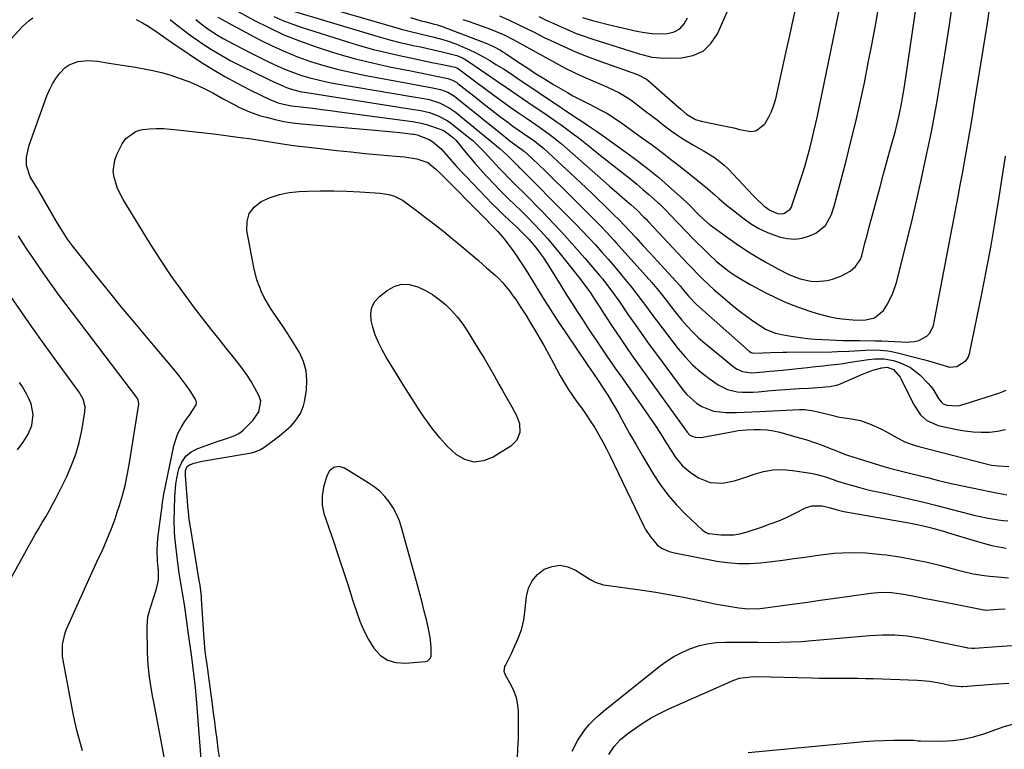
# Model space of a CAD drawing. Units: inches. Extents: x 1836352 to 1841706, y 463369 to 468672.
# Drawn here: x 1837584 to 1837966, y 467010 to 467293 of the extents above; entities that cross this region are included whole.
import ezdxf

# ---------------------------------------------------------------- set-up
doc = ezdxf.new("R2010")
doc.units = ezdxf.units.IN
doc.header["$MEASUREMENT"] = 0
for name, color, linetype in [('1', 7, 'Continuous'), ('7', 7, 'Continuous'), ('8', 7, 'Continuous')]:
    doc.layers.add(name, color=color, linetype=linetype)

msp = doc.modelspace()

# ---------------------------------------------------------------- linework, layer by layer
at = {"layer": '1', "color": 18}
msp.add_polyline3d([(1837743.16, 467045.93, 1942), (1837743.17, 467049.72, 1942), (1837742.81, 467053.54, 1942), (1837742.09, 467057.31, 1942), (1837741.36, 467060.29, 1942), (1837740.52, 467063.64, 1942), (1837739.67, 467066.99, 1942), (1837738.78, 467070.34, 1942), (1837737.88, 467073.68, 1942), (1837731.76, 467096.03, 1942), (1837730.88, 467098.67, 1942), (1837729.81, 467101.23, 1942), (1837728.48, 467103.65, 1942), (1837726.96, 467105.99, 1942), (1837725.18, 467108.14, 1942), (1837723.26, 467110.12, 1942), (1837721.12, 467111.87, 1942), (1837718.83, 467113.45, 1942), (1837709.55, 467119.09, 1942), (1837707.56, 467119.71, 1942), (1837705.51, 467119.31, 1942), (1837703.79, 467118.03, 1942), (1837702.71, 467116.17, 1942), (1837701.41, 467111.67, 1942), (1837700.86, 467108.24, 1942), (1837700.86, 467104.8, 1942), (1837701.61, 467101.45, 1942), (1837705.15, 467091.1, 1942), (1837707.12, 467085.25, 1942), (1837709.07, 467079.4, 1942), (1837710.98, 467073.53, 1942), (1837712.86, 467067.65, 1942), (1837714.19, 467063.47, 1942), (1837715.54, 467059.75, 1942), (1837717.08, 467056.12, 1942), (1837718.92, 467052.63, 1942), (1837720.95, 467049.24, 1942), (1837723.44, 467046.56, 1942), (1837726.26, 467044.58, 1942), (1837729.57, 467043.61, 1942), (1837733.22, 467043.33, 1942), (1837741, 467044.07, 1942), (1837741.95, 467044.36, 1942), (1837742.7, 467045.02, 1942), (1837743.16, 467045.93, 1942)], dxfattribs=at)
at = {"layer": '7', "color": 18}
for points in [[(1837702.17, 467298.14, 1922), (1837729.93, 467290.07, 1922), (1837732.03, 467289.48, 1922), (1837734.14, 467288.92, 1922), (1837738.39, 467287.89, 1922), (1837742.65, 467286.9, 1922), (1837744.37, 467286.48, 1922), (1837747.79, 467285.58, 1922), (1837749.47, 467285.06, 1922), (1837752.78, 467283.83, 1922), (1837755.1, 467282.88, 1922), (1837757.86, 467281.66, 1922), (1837760.58, 467280.37, 1922), (1837763.23, 467278.95, 1922), (1837765.99, 467277.37, 1922), (1837768.63, 467275.76, 1922), (1837771.25, 467274.12, 1922), (1837773.85, 467272.43, 1922), (1837776.44, 467270.73, 1922), (1837793.86, 467259.01, 1922), (1837794.94, 467258.28, 1922), (1837798.21, 467256.1, 1922), (1837802.16, 467253.48, 1922), (1837804.26, 467252.08, 1922), (1837807.4, 467249.97, 1922), (1837810.5, 467247.8, 1922), (1837819.67, 467241.22, 1922), (1837823.71, 467238.22, 1922), (1837827.68, 467235.13, 1922), (1837831.55, 467231.91, 1922), (1837835.35, 467228.61, 1922), (1837842.44, 467222.24, 1922), (1837842.64, 467222.06, 1922), (1837843.23, 467221.48, 1922), (1837843.8, 467220.88, 1922), (1837846.93, 467217.63, 1922), (1837849, 467215.6, 1922), (1837851.2, 467213.73, 1922), (1837851.97, 467213.15, 1922), (1837858.15, 467208.66, 1922), (1837861.74, 467206.15, 1922), (1837865.38, 467203.72, 1922), (1837869.11, 467201.43, 1922), (1837872.89, 467199.22, 1922), (1837877.79, 467196.47, 1922), (1837882, 467194.32, 1922), (1837886.37, 467192.6, 1922), (1837890.61, 467191.73, 1922), (1837892.74, 467191.55, 1922), (1837896.95, 467191.93, 1922), (1837899.01, 467192.49, 1922), (1837902.17, 467193.65, 1922), (1837905.78, 467195.66, 1922), (1837907.95, 467197.36, 1922), (1837909.75, 467200.06, 1922), (1837910.04, 467200.82, 1922), (1837910.29, 467201.6, 1922), (1837911.55, 467206.42, 1922), (1837912.4, 467209.62, 1922), (1837913.25, 467212.82, 1922), (1837914.1, 467216.02, 1922), (1837914.96, 467219.22, 1922), (1837916.02, 467223.19, 1922), (1837917.4, 467228.32, 1922), (1837918.79, 467233.45, 1922), (1837920.19, 467238.58, 1922), (1837921.6, 467243.7, 1922), (1837923.22, 467249.57, 1922), (1837924.35, 467253.96, 1922), (1837924.84, 467256.18, 1922), (1837925.73, 467260.62, 1922), (1837926.13, 467262.85, 1922), (1837926.84, 467267.33, 1922), (1837933.96, 467316.04, 1922)], [(1837784.98, 467294.47, 1914), (1837787.87, 467293.1, 1914), (1837790.76, 467291.75, 1914), (1837793.66, 467290.41, 1914), (1837796.59, 467289.14, 1914), (1837799.54, 467287.93, 1914), (1837802.54, 467286.84, 1914), (1837805.56, 467285.83, 1914), (1837820.71, 467281.04, 1914), (1837823.92, 467280.05, 1914), (1837825.54, 467279.58, 1914), (1837828.79, 467278.75, 1914), (1837833.76, 467278.3, 1914), (1837840.36, 467278.43, 1914), (1837844.8, 467279.33, 1914), (1837848.71, 467281.04, 1914), (1837851.79, 467283.98, 1914), (1837854.33, 467287.74, 1914), (1837864.59, 467311.08, 1914)], [(1837664.78, 467298.3, 1928), (1837674.39, 467293.1, 1928), (1837680.2, 467290.16, 1928), (1837686.1, 467287.42, 1928), (1837692.13, 467284.99, 1928), (1837698.25, 467282.77, 1928), (1837700.9, 467281.89, 1928), (1837707.36, 467279.87, 1928), (1837713.86, 467278.03, 1928), (1837720.43, 467276.43, 1928), (1837727.04, 467275, 1928), (1837735.31, 467273.38, 1928), (1837737.82, 467272.88, 1928), (1837740.33, 467272.38, 1928), (1837742.84, 467271.87, 1928), (1837745.35, 467271.36, 1928), (1837749.74, 467270.43, 1928), (1837751.51, 467269.77, 1928), (1837753.13, 467268.8, 1928), (1837753.63, 467268.43, 1928), (1837761.01, 467262.6, 1928), (1837763.31, 467260.8, 1928), (1837765.62, 467259, 1928), (1837767.93, 467257.21, 1928), (1837770.25, 467255.43, 1928), (1837772.93, 467253.41, 1928), (1837774.93, 467251.94, 1928), (1837779.01, 467249.09, 1928), (1837783.12, 467246.28, 1928), (1837786.81, 467243.31, 1928), (1837801.18, 467229.98, 1928), (1837803.49, 467227.82, 1928), (1837805.78, 467225.65, 1928), (1837808.06, 467223.47, 1928), (1837810.33, 467221.27, 1928), (1837813.76, 467217.91, 1928), (1837816.42, 467215.23, 1928), (1837817.98, 467213.59, 1928), (1837822.58, 467208.64, 1928), (1837825.4, 467205.61, 1928), (1837828.2, 467202.58, 1928), (1837831, 467199.53, 1928), (1837833.79, 467196.49, 1928), (1837839.8, 467189.9, 1928), (1837840.65, 467188.93, 1928), (1837843.1, 467185.93, 1928), (1837846.22, 467182.64, 1928), (1837866.74, 467164.44, 1928), (1837867.35, 467164.02, 1928), (1837868.41, 467163.71, 1928), (1837871.99, 467163.9, 1928), (1837875.08, 467164.04, 1928), (1837879.72, 467164.16, 1928), (1837881.26, 467164.18, 1928), (1837898.67, 467164.33, 1928), (1837900.86, 467164.38, 1928), (1837905.24, 467164.57, 1928), (1837909.64, 467164.86, 1928), (1837911.8, 467164.96, 1928), (1837916.13, 467164.99, 1928), (1837920.42, 467164.66, 1928), (1837922.54, 467164.29, 1928), (1837924.65, 467163.82, 1928), (1837934.26, 467161.31, 1928), (1837936.22, 467160.78, 1928), (1837940.12, 467159.59, 1928), (1837944.42, 467158.32, 1928), (1837947.27, 467158.52, 1928), (1837950.87, 467160.87, 1928), (1837951.57, 467162.1, 1928), (1837952.07, 467163.48, 1928), (1837956.91, 467186.78, 1928), (1837958.77, 467196.14, 1928), (1837960.53, 467205.51, 1928), (1837962.13, 467214.92, 1928), (1837963.64, 467224.34, 1928), (1837966.04, 467240.27, 1928)], [(1837687.57, 467297.21, 1924), (1837720.47, 467287.32, 1924), (1837724, 467286.3, 1924), (1837727.54, 467285.33, 1924), (1837731.11, 467284.44, 1924), (1837734.69, 467283.61, 1924), (1837736.21, 467283.27, 1924), (1837739.04, 467282.64, 1924), (1837741.87, 467282, 1924), (1837744.69, 467281.36, 1924), (1837747.51, 467280.72, 1924), (1837751.61, 467279.77, 1924), (1837753.14, 467279.35, 1924), (1837755.32, 467278.43, 1924), (1837756.7, 467277.66, 1924), (1837757.37, 467277.23, 1924), (1837764.27, 467272.48, 1924), (1837768.38, 467269.66, 1924), (1837772.49, 467266.85, 1924), (1837776.61, 467264.05, 1924), (1837780.73, 467261.25, 1924), (1837788.63, 467255.9, 1924), (1837791.71, 467253.77, 1924), (1837793.24, 467252.69, 1924), (1837796.27, 467250.5, 1924), (1837797.77, 467249.37, 1924), (1837800.73, 467247.08, 1924), (1837805.29, 467243.44, 1924), (1837808.25, 467241.09, 1924), (1837811.22, 467238.74, 1924), (1837814.2, 467236.4, 1924), (1837817.18, 467234.07, 1924), (1837820.72, 467231.27, 1924), (1837823.09, 467229.34, 1924), (1837825.42, 467227.37, 1924), (1837827.73, 467225.36, 1924), (1837831.06, 467222.41, 1924), (1837831.68, 467221.85, 1924), (1837832.88, 467220.71, 1924), (1837834.62, 467218.93, 1924), (1837835.77, 467217.73, 1924), (1837842.49, 467210.7, 1924), (1837844.54, 467208.59, 1924), (1837846.61, 467206.5, 1924), (1837848.71, 467204.43, 1924), (1837850.83, 467202.39, 1924), (1837854, 467199.4, 1924), (1837856.34, 467197.43, 1924), (1837858.92, 467195.48, 1924), (1837861.18, 467193.94, 1924), (1837863.5, 467192.49, 1924), (1837867.06, 467190.46, 1924), (1837873.4, 467187.05, 1924), (1837876.86, 467185.31, 1924), (1837880.37, 467183.68, 1924), (1837883.96, 467182.24, 1924), (1837887.59, 467180.91, 1924), (1837890.22, 467180.03, 1924), (1837892.6, 467179.29, 1924), (1837897.42, 467178.05, 1924), (1837900.68, 467177.4, 1924), (1837902.72, 467177.08, 1924), (1837906.84, 467176.68, 1924), (1837908.9, 467176.61, 1924), (1837911.85, 467176.65, 1924), (1837915.27, 467177.45, 1924), (1837918.76, 467180.36, 1924), (1837920.07, 467182.45, 1924), (1837922.29, 467186.71, 1924), (1837923.82, 467191.26, 1924), (1837928.16, 467208.7, 1924), (1837929.95, 467216.07, 1924), (1837931.7, 467223.46, 1924), (1837933.36, 467230.87, 1924), (1837934.97, 467238.29, 1924), (1837936.62, 467246.13, 1924), (1837937.34, 467249.64, 1924), (1837938.03, 467253.16, 1924), (1837938.68, 467256.69, 1924), (1837939.29, 467260.22, 1924), (1837941.88, 467275.65, 1924), (1837943.08, 467282.96, 1924), (1837944.23, 467290.28, 1924), (1837945.31, 467297.61, 1924)], [(1837755.48, 467293.37, 1918), (1837757.92, 467292.51, 1918), (1837766.21, 467289.59, 1918), (1837768.47, 467288.72, 1918), (1837771.77, 467287.19, 1918), (1837774.99, 467285.5, 1918), (1837791.74, 467276.3, 1918), (1837795.24, 467274.45, 1918), (1837798.77, 467272.68, 1918), (1837802.37, 467271.02, 1918), (1837806, 467269.44, 1918), (1837810.49, 467267.57, 1918), (1837811.89, 467266.97, 1918), (1837816.02, 467265, 1918), (1837819.92, 467262.64, 1918), (1837821.16, 467261.75, 1918), (1837823.58, 467259.89, 1918), (1837826.01, 467258.03, 1918), (1837828.43, 467256.17, 1918), (1837830.86, 467254.31, 1918), (1837833.28, 467252.45, 1918), (1837834.31, 467251.65, 1918), (1837836.35, 467250.13, 1918), (1837838.43, 467248.67, 1918), (1837840.54, 467247.27, 1918), (1837843.02, 467245.72, 1918), (1837845.04, 467244.51, 1918), (1837849.11, 467242.15, 1918), (1837853.15, 467239.76, 1918), (1837856.82, 467236.91, 1918), (1837858.5, 467235.28, 1918), (1837868.2, 467224.97, 1918), (1837869.19, 467223.94, 1918), (1837872.31, 467220.98, 1918), (1837874.59, 467219.32, 1918), (1837877.64, 467218.04, 1918), (1837879.43, 467217.86, 1918), (1837880.29, 467218.08, 1918), (1837882.5, 467219.69, 1918), (1837882.99, 467220.47, 1918), (1837883.37, 467221.33, 1918), (1837887.29, 467233.45, 1918), (1837888.29, 467236.68, 1918), (1837889.25, 467239.93, 1918), (1837890.13, 467243.19, 1918), (1837890.97, 467246.47, 1918), (1837891.75, 467249.77, 1918), (1837892.51, 467253.07, 1918), (1837893.23, 467256.37, 1918), (1837893.93, 467259.68, 1918), (1837901.93, 467298.63, 1918)], [(1837769.74, 467294.75, 1916), (1837773.24, 467293.13, 1916), (1837776.72, 467291.46, 1916), (1837780.19, 467289.78, 1916), (1837783.65, 467288.09, 1916), (1837787.12, 467286.39, 1916), (1837789.65, 467285.14, 1916), (1837794.41, 467282.9, 1916), (1837799.22, 467280.77, 1916), (1837804.1, 467278.82, 1916), (1837809.03, 467276.98, 1916), (1837823.31, 467271.94, 1916), (1837823.84, 467271.74, 1916), (1837826.83, 467270.12, 1916), (1837827.27, 467269.76, 1916), (1837839.32, 467259.1, 1916), (1837840.05, 467258.46, 1916), (1837842.26, 467256.58, 1916), (1837845.83, 467254.49, 1916), (1837847.98, 467253.87, 1916), (1837856.11, 467252.22, 1916), (1837860.7, 467251.19, 1916), (1837862.98, 467250.59, 1916), (1837867.33, 467249.77, 1916), (1837869.25, 467250.05, 1916), (1837872.43, 467252.5, 1916), (1837872.77, 467252.99, 1916), (1837874.13, 467255.25, 1916), (1837875.31, 467257.58, 1916), (1837876.21, 467260.03, 1916), (1837876.92, 467262.56, 1916), (1837880.96, 467280.88, 1916), (1837882.34, 467287.05, 1916), (1837883.74, 467293.22, 1916), (1837885.17, 467299.38, 1916)], [(1837580.28, 467285.85, 1936), (1837584.68, 467290.58, 1936), (1837587.2, 467292.91, 1936), (1837588.58, 467293.93, 1936)], [(1837682.2, 467294.52, 1926), (1837685.66, 467292.96, 1926), (1837689.2, 467291.59, 1926), (1837692.78, 467290.34, 1926), (1837710.79, 467284.61, 1926), (1837715.77, 467283.11, 1926), (1837720.78, 467281.7, 1926), (1837725.83, 467280.45, 1926), (1837730.9, 467279.31, 1926), (1837735.17, 467278.41, 1926), (1837738.13, 467277.79, 1926), (1837741.1, 467277.16, 1926), (1837744.06, 467276.54, 1926), (1837747.02, 467275.91, 1926), (1837752.47, 467274.76, 1926), (1837753.15, 467274.54, 1926), (1837753.78, 467274.21, 1926), (1837757.39, 467271.48, 1926), (1837761.02, 467268.76, 1926), (1837767, 467264.33, 1926), (1837770.36, 467261.88, 1926), (1837773.73, 467259.45, 1926), (1837777.13, 467257.07, 1926), (1837780.56, 467254.71, 1926), (1837785.24, 467251.53, 1926), (1837788.48, 467249.24, 1926), (1837791.63, 467246.83, 1926), (1837792.65, 467245.99, 1926), (1837793.65, 467245.12, 1926), (1837812.27, 467228.75, 1926), (1837815.33, 467226.1, 1926), (1837818.43, 467223.48, 1926), (1837820.84, 467221.41, 1926), (1837823.15, 467219.24, 1926), (1837825.62, 467216.76, 1926), (1837826.59, 467215.75, 1926), (1837827.56, 467214.73, 1926), (1837842.68, 467198.63, 1926), (1837844.1, 467197.14, 1926), (1837846.98, 467194.2, 1926), (1837848.43, 467192.74, 1926), (1837851.41, 467189.89, 1926), (1837852.93, 467188.51, 1926), (1837854.47, 467187.15, 1926), (1837858.31, 467183.81, 1926), (1837860.67, 467181.84, 1926), (1837863.07, 467179.92, 1926), (1837865.55, 467178.09, 1926), (1837868.06, 467176.33, 1926), (1837871.03, 467174.32, 1926), (1837873.24, 467173.01, 1926), (1837876.8, 467171.57, 1926), (1837880.55, 467170.69, 1926), (1837883.65, 467170.21, 1926), (1837886.48, 467169.81, 1926), (1837889.32, 467169.48, 1926), (1837892.16, 467169.24, 1926), (1837895.02, 467169.07, 1926), (1837903.14, 467168.69, 1926), (1837905.56, 467168.65, 1926), (1837907.99, 467168.71, 1926), (1837909.6, 467168.7, 1926), (1837915.51, 467168.59, 1926), (1837918.07, 467168.53, 1926), (1837920.62, 467168.44, 1926), (1837923.17, 467168.31, 1926), (1837925.72, 467168.15, 1926), (1837927.15, 467168.05, 1926), (1837930.73, 467168.27, 1926), (1837932.45, 467168.73, 1926), (1837935.58, 467170.34, 1926), (1837936.76, 467171.49, 1926), (1837938.15, 467174.56, 1926), (1837947.72, 467224.64, 1926), (1837948.55, 467229.05, 1926), (1837949.37, 467233.47, 1926), (1837950.18, 467237.89, 1926), (1837950.98, 467242.31, 1926), (1837951.76, 467246.73, 1926), (1837952.52, 467251.16, 1926), (1837953.26, 467255.59, 1926), (1837953.98, 467260.02, 1926), (1837959.08, 467291.86, 1926), (1837959.81, 467296.47, 1926)], [(1837801.94, 467294.04, 1912), (1837805.85, 467292.9, 1912), (1837807.87, 467292.35, 1912), (1837811.93, 467291.35, 1912), (1837823.08, 467288.82, 1912), (1837826.01, 467288.28, 1912), (1837828.94, 467287.92, 1912), (1837831.9, 467287.81, 1912), (1837834.87, 467287.86, 1912), (1837837.47, 467288.54, 1912), (1837839.69, 467289.69, 1912), (1837841.35, 467291.57, 1912), (1837842.64, 467293.92, 1912)], [(1837628.71, 467293.27, 1936), (1837631.21, 467292, 1936), (1837633.64, 467290.57, 1936), (1837637.34, 467288.17, 1936), (1837640.4, 467285.96, 1936), (1837643.46, 467283.74, 1936), (1837644.51, 467283.03, 1936), (1837653.76, 467276.92, 1936), (1837658.41, 467273.98, 1936), (1837663.13, 467271.16, 1936), (1837667.96, 467268.54, 1936), (1837672.86, 467266.03, 1936), (1837680.85, 467262.14, 1936), (1837683.8, 467260.96, 1936), (1837685.85, 467260.4, 1936), (1837688.98, 467259.84, 1936), (1837693.8, 467259.26, 1936), (1837697.27, 467258.83, 1936), (1837700.73, 467258.39, 1936), (1837704.2, 467257.94, 1936), (1837707.66, 467257.48, 1936), (1837735.93, 467253.66, 1936), (1837739.39, 467253.07, 1936), (1837741.42, 467252.5, 1936), (1837746.7, 467250.73, 1936), (1837748.21, 467250.09, 1936), (1837751.87, 467247.36, 1936), (1837752.67, 467246.54, 1936), (1837753.42, 467245.68, 1936), (1837756.03, 467242.46, 1936), (1837758.08, 467239.98, 1936), (1837760.17, 467237.52, 1936), (1837762.31, 467235.12, 1936), (1837764.49, 467232.75, 1936), (1837768.06, 467228.94, 1936), (1837769.63, 467227.3, 1936), (1837772.84, 467224.08, 1936), (1837776.13, 467220.94, 1936), (1837777.76, 467219.35, 1936), (1837780.96, 467216.12, 1936), (1837783.13, 467213.89, 1936), (1837785.76, 467211.1, 1936), (1837788.33, 467208.26, 1936), (1837790.82, 467205.35, 1936), (1837793.26, 467202.39, 1936), (1837800.43, 467193.42, 1936), (1837802.5, 467190.71, 1936), (1837804.99, 467187.17, 1936), (1837806.37, 467185.1, 1936), (1837808.37, 467181.97, 1936), (1837810.4, 467178.84, 1936), (1837814.12, 467173.23, 1936), (1837816.68, 467169.4, 1936), (1837819.28, 467165.59, 1936), (1837821.92, 467161.82, 1936), (1837824.59, 467158.06, 1936), (1837842.62, 467133.04, 1936), (1837843.66, 467131.97, 1936), (1837845.72, 467131.08, 1936), (1837847.96, 467131.04, 1936), (1837861.22, 467133.53, 1936), (1837862.32, 467133.71, 1936), (1837865.65, 467134.04, 1936), (1837868.52, 467134.17, 1936), (1837871.05, 467134.17, 1936), (1837873.57, 467134, 1936), (1837876.06, 467133.6, 1936), (1837878.54, 467133.04, 1936), (1837886.06, 467130.95, 1936), (1837889.05, 467130.06, 1936), (1837892.02, 467129.1, 1936), (1837894.94, 467128.03, 1936), (1837897.85, 467126.89, 1936), (1837900.52, 467125.78, 1936), (1837903.64, 467124.57, 1936), (1837905.22, 467124.02, 1936), (1837906.82, 467123.5, 1936), (1837918.83, 467119.77, 1936), (1837921.58, 467118.97, 1936), (1837925.75, 467117.95, 1936), (1837929.91, 467116.92, 1936), (1837935.77, 467115.43, 1936), (1837940.1, 467114.37, 1936), (1837944.43, 467113.34, 1936), (1837948.78, 467112.36, 1936), (1837953.13, 467111.43, 1936), (1837963.14, 467109.35, 1936), (1837965.44, 467108.95, 1936), (1837966.6, 467108.8, 1936)], [(1837641.96, 467293.31, 1934), (1837644.63, 467291.15, 1934), (1837647.34, 467289.04, 1934), (1837650.11, 467287.01, 1934), (1837652.92, 467285.04, 1934), (1837654.4, 467284.03, 1934), (1837658.03, 467281.67, 1934), (1837661.71, 467279.42, 1934), (1837665.5, 467277.33, 1934), (1837669.35, 467275.35, 1934), (1837680.2, 467270.06, 1934), (1837682.47, 467268.96, 1934), (1837684.76, 467267.89, 1934), (1837687.08, 467266.91, 1934), (1837689.36, 467266.13, 1934), (1837692.89, 467265.26, 1934), (1837694.08, 467265.05, 1934), (1837735.76, 467258.54, 1934), (1837739.22, 467257.96, 1934), (1837742.62, 467257.18, 1934), (1837745.96, 467255.89, 1934), (1837749.13, 467254.26, 1934), (1837750.61, 467253.28, 1934), (1837752.04, 467252.22, 1934), (1837757.73, 467247.64, 1934), (1837759.34, 467246.28, 1934), (1837762.41, 467243.39, 1934), (1837763.87, 467241.86, 1934), (1837766.72, 467238.75, 1934), (1837769.6, 467235.65, 1934), (1837771.5, 467233.64, 1934), (1837773.41, 467231.66, 1934), (1837776.36, 467228.79, 1934), (1837779.28, 467225.89, 1934), (1837786.53, 467218.47, 1934), (1837790.72, 467214.1, 1934), (1837794.84, 467209.68, 1934), (1837798.87, 467205.17, 1934), (1837802.85, 467200.61, 1934), (1837808.7, 467193.75, 1934), (1837809.69, 467192.56, 1934), (1837812.55, 467188.92, 1934), (1837814.38, 467186.43, 1934), (1837815.27, 467185.16, 1934), (1837816.15, 467183.89, 1934), (1837819.71, 467178.69, 1934), (1837822.39, 467174.83, 1934), (1837825.09, 467170.99, 1934), (1837827.84, 467167.17, 1934), (1837830.61, 467163.38, 1934), (1837840.85, 467149.55, 1934), (1837842.46, 467147.65, 1934), (1837846.15, 467144.41, 1934), (1837848.25, 467143.07, 1934), (1837852.81, 467141.27, 1934), (1837857.68, 467140.7, 1934), (1837858.65, 467140.72, 1934), (1837861.65, 467140.78, 1934), (1837864.66, 467140.86, 1934), (1837867.66, 467140.98, 1934), (1837870.66, 467141.11, 1934), (1837886.13, 467141.91, 1934), (1837888.09, 467141.91, 1934), (1837891, 467141.52, 1934), (1837893.88, 467140.88, 1934), (1837899.16, 467139.5, 1934), (1837900.92, 467139.08, 1934), (1837902.69, 467138.73, 1934), (1837906.28, 467138.25, 1934), (1837909.81, 467137.63, 1934), (1837913.95, 467136.12, 1934), (1837917.97, 467134.21, 1934), (1837919.93, 467133.18, 1934), (1837924.06, 467130.87, 1934), (1837927.09, 467129.35, 1934), (1837930.25, 467128.14, 1934), (1837932.42, 467127.5, 1934), (1837958.11, 467120.88, 1934), (1837960.71, 467120.32, 1934), (1837963.35, 467119.99, 1934), (1837967.35, 467119.8, 1934)], [(1837651.9, 467293.27, 1932), (1837653.93, 467291.68, 1932), (1837656, 467290.13, 1932), (1837658.14, 467288.67, 1932), (1837660.31, 467287.28, 1932), (1837662.53, 467285.97, 1932), (1837666.87, 467283.63, 1932), (1837670.14, 467281.93, 1932), (1837673.43, 467280.24, 1932), (1837676.72, 467278.57, 1932), (1837680.03, 467276.92, 1932), (1837683.71, 467275.18, 1932), (1837686.74, 467273.87, 1932), (1837689.83, 467272.7, 1932), (1837692.96, 467271.62, 1932), (1837696.13, 467270.69, 1932), (1837699.32, 467269.84, 1932), (1837702.55, 467269.13, 1932), (1837705.8, 467268.51, 1932), (1837735.6, 467263.45, 1932), (1837740.43, 467262.59, 1932), (1837742.46, 467262.19, 1932), (1837746.5, 467260.99, 1932), (1837750.25, 467259.08, 1932), (1837751.41, 467258.29, 1932), (1837752.54, 467257.44, 1932), (1837770.05, 467243.14, 1932), (1837772.82, 467240.56, 1932), (1837775.27, 467237.99, 1932), (1837776.92, 467236.37, 1932), (1837777.25, 467236.04, 1932), (1837777.57, 467235.72, 1932), (1837796.65, 467216.62, 1932), (1837799.27, 467213.96, 1932), (1837801.86, 467211.27, 1932), (1837804.41, 467208.55, 1932), (1837806.94, 467205.81, 1932), (1837809.43, 467203.02, 1932), (1837811.89, 467200.22, 1932), (1837814.31, 467197.38, 1932), (1837816.71, 467194.51, 1932), (1837818.37, 467192.49, 1932), (1837820.52, 467189.85, 1932), (1837822.63, 467187.18, 1932), (1837824.7, 467184.48, 1932), (1837826.74, 467181.75, 1932), (1837828.76, 467179.02, 1932), (1837830.8, 467176.29, 1932), (1837832.85, 467173.57, 1932), (1837834.92, 467170.86, 1932), (1837839.03, 467165.5, 1932), (1837841.73, 467162.29, 1932), (1837844.61, 467159.26, 1932), (1837847.75, 467156.51, 1932), (1837851.06, 467153.94, 1932), (1837854.65, 467151.42, 1932), (1837858.15, 467149.59, 1932), (1837862, 467148.75, 1932), (1837864.02, 467148.63, 1932), (1837868.05, 467148.63, 1932), (1837870.06, 467148.76, 1932), (1837875.13, 467149.2, 1932), (1837878.74, 467149.49, 1932), (1837882.36, 467149.77, 1932), (1837885.97, 467150, 1932), (1837889.59, 467150.21, 1932), (1837894.94, 467150.5, 1932), (1837897.77, 467150.76, 1932), (1837900.56, 467151.31, 1932), (1837901.45, 467151.61, 1932), (1837902.33, 467151.96, 1932), (1837910.6, 467155.59, 1932), (1837913.27, 467156.66, 1932), (1837914.64, 467157.11, 1932), (1837918.14, 467158.12, 1932), (1837920.15, 467158.27, 1932), (1837922.62, 467157.37, 1932), (1837925.27, 467154.4, 1932), (1837925.65, 467153.69, 1932), (1837930.33, 467143.94, 1932), (1837933.07, 467139.85, 1932), (1837935.51, 467137.65, 1932), (1837939.93, 467135.68, 1932), (1837947.25, 467134.09, 1932), (1837950.37, 467133.54, 1932), (1837953.51, 467133.17, 1932), (1837956.67, 467133.06, 1932), (1837959.84, 467133.12, 1932), (1837962.97, 467133.49, 1932), (1837966.05, 467134.09, 1932)], [(1837642.28, 466992.6, 1938), (1837635.57, 467028.29, 1938), (1837635.13, 467030.69, 1938), (1837634.33, 467035.49, 1938), (1837633.97, 467037.9, 1938), (1837633.42, 467042.73, 1938), (1837633.19, 467047.59, 1938), (1837633.02, 467057.54, 1938), (1837633.3, 467061.34, 1938), (1837634.27, 467065.02, 1938), (1837635.53, 467068.66, 1938), (1837636.65, 467072.2, 1938), (1837637.35, 467075.78, 1938), (1837637.35, 467079.38, 1938), (1837637.04, 467083.01, 1938), (1837636.88, 467087.46, 1938), (1837637.19, 467091.9, 1938), (1837638.59, 467102.49, 1938), (1837638.7, 467103.31, 1938), (1837638.99, 467105.76, 1938), (1837639.21, 467107.39, 1938), (1837639.35, 467108.2, 1938), (1837639.5, 467109.01, 1938), (1837643.38, 467127.75, 1938), (1837644.07, 467130.24, 1938), (1837644.96, 467132.63, 1938), (1837646.14, 467134.9, 1938), (1837647.53, 467137.07, 1938), (1837649.49, 467139.74, 1938), (1837651.98, 467143.68, 1938), (1837652.12, 467144.48, 1938), (1837651.98, 467145.28, 1938), (1837651.64, 467146.08, 1938), (1837649.9, 467148.75, 1938), (1837648.47, 467150.86, 1938), (1837646.99, 467152.92, 1938), (1837645.44, 467154.94, 1938), (1837643.83, 467156.91, 1938), (1837633.34, 467169.33, 1938), (1837628.19, 467175.49, 1938), (1837623.07, 467181.67, 1938), (1837618.01, 467187.9, 1938), (1837612.99, 467194.16, 1938), (1837605.01, 467204.19, 1938), (1837604.02, 467205.47, 1938), (1837602.12, 467208.08, 1938), (1837599.46, 467212.13, 1938), (1837597.81, 467214.91, 1938), (1837591.12, 467226.56, 1938), (1837590.61, 467227.41, 1938), (1837589.24, 467229.46, 1938), (1837587.61, 467232.21, 1938), (1837586.15, 467236.65, 1938), (1837586.21, 467239.84, 1938), (1837587.28, 467244.52, 1938), (1837594.12, 467263.71, 1938), (1837595.1, 467266.05, 1938), (1837596.22, 467268.29, 1938), (1837597.58, 467270.41, 1938), (1837599.09, 467272.44, 1938), (1837601.22, 467274.69, 1938), (1837602.68, 467275.77, 1938), (1837606.13, 467277.04, 1938), (1837609.92, 467277.4, 1938), (1837611.82, 467277.32, 1938), (1837613.72, 467277.12, 1938), (1837618.26, 467276.42, 1938), (1837621.66, 467275.88, 1938), (1837625.05, 467275.33, 1938), (1837628.44, 467274.76, 1938), (1837631.83, 467274.18, 1938), (1837635.19, 467273.51, 1938), (1837638.53, 467272.73, 1938), (1837641.82, 467271.78, 1938), (1837645.09, 467270.73, 1938), (1837649.18, 467269.2, 1938), (1837652.35, 467267.87, 1938), (1837655.45, 467266.38, 1938), (1837658.5, 467264.79, 1938), (1837662.54, 467262.56, 1938), (1837666.56, 467260.39, 1938), (1837668.58, 467259.33, 1938), (1837672.72, 467257.43, 1938), (1837677.03, 467255.97, 1938), (1837679.29, 467255.33, 1938), (1837682.64, 467254.49, 1938), (1837686.01, 467253.77, 1938), (1837689.42, 467253.25, 1938), (1837692.85, 467252.85, 1938), (1837719.99, 467250.48, 1938), (1837722.76, 467250.23, 1938), (1837725.52, 467249.96, 1938), (1837728.29, 467249.68, 1938), (1837731.05, 467249.38, 1938), (1837736.1, 467248.82, 1938), (1837736.57, 467248.76, 1938), (1837737.73, 467248.52, 1938), (1837742.39, 467246.74, 1938), (1837743.85, 467245.78, 1938), (1837747.04, 467243.08, 1938), (1837749.66, 467240.14, 1938), (1837751.43, 467238.13, 1938), (1837753.22, 467236.15, 1938), (1837755.03, 467234.18, 1938), (1837756.87, 467232.24, 1938), (1837764.59, 467224.17, 1938), (1837766.8, 467221.91, 1938), (1837769.03, 467219.68, 1938), (1837771.3, 467217.49, 1938), (1837773.59, 467215.32, 1938), (1837776.15, 467212.95, 1938), (1837779.21, 467210.01, 1938), (1837781.17, 467207.99, 1938), (1837783.88, 467204.75, 1938), (1837785.65, 467202.36, 1938), (1837786.77, 467200.78, 1938), (1837788.88, 467197.54, 1938), (1837793.58, 467189.97, 1938), (1837795.77, 467186.47, 1938), (1837797.97, 467182.98, 1938), (1837800.19, 467179.51, 1938), (1837802.43, 467176.04, 1938), (1837803.91, 467173.77, 1938), (1837805.43, 467171.45, 1938), (1837806.96, 467169.14, 1938), (1837808.51, 467166.84, 1938), (1837810.07, 467164.55, 1938), (1837811.64, 467162.27, 1938), (1837813.22, 467159.99, 1938), (1837814.8, 467157.72, 1938), (1837816.38, 467155.44, 1938), (1837829.71, 467136.35, 1938), (1837830.78, 467134.78, 1938), (1837832.84, 467131.59, 1938), (1837833.83, 467129.97, 1938), (1837835.82, 467126.73, 1938), (1837837.89, 467123.54, 1938), (1837840.62, 467120.16, 1938), (1837843.75, 467117.58, 1938), (1837847.01, 467115.39, 1938), (1837851.46, 467113.48, 1938), (1837856.29, 467113.33, 1938), (1837858.8, 467113.8, 1938), (1837861.27, 467114.36, 1938), (1837863.71, 467115.06, 1938), (1837866.13, 467115.87, 1938), (1837868.57, 467116.76, 1938), (1837872.21, 467117.78, 1938), (1837875.89, 467118.43, 1938), (1837879.63, 467118.53, 1938), (1837883.41, 467118.24, 1938), (1837890.56, 467117.16, 1938), (1837892.34, 467116.83, 1938), (1837895.82, 467115.91, 1938), (1837899.24, 467114.71, 1938), (1837900.95, 467114.11, 1938), (1837904.41, 467113.02, 1938), (1837909.03, 467111.7, 1938), (1837911.75, 467110.99, 1938), (1837914.48, 467110.34, 1938), (1837917.22, 467109.74, 1938), (1837920.81, 467109, 1938), (1837925.34, 467108.02, 1938), (1837929.87, 467107, 1938), (1837934.38, 467105.91, 1938), (1837938.88, 467104.78, 1938), (1837951.89, 467101.39, 1938), (1837953.76, 467100.92, 1938), (1837955.64, 467100.47, 1938), (1837959.41, 467099.66, 1938), (1837963.22, 467099.03, 1938), (1837965.13, 467098.82, 1938), (1837967.06, 467098.65, 1938)], [(1837661.06, 467006.9, 1942), (1837660.61, 467009.99, 1942), (1837660.12, 467013.76, 1942), (1837659.69, 467017.2, 1942), (1837659.25, 467020.64, 1942), (1837658.8, 467024.07, 1942), (1837658.34, 467027.51, 1942), (1837656.1, 467043.82, 1942), (1837655.81, 467046.03, 1942), (1837655.44, 467049.35, 1942), (1837655.24, 467051.56, 1942), (1837655.16, 467052.68, 1942), (1837654.09, 467068.43, 1942), (1837654.03, 467069.31, 1942), (1837653.52, 467073.71, 1942), (1837653.25, 467075.46, 1942), (1837649.54, 467097.94, 1942), (1837649.35, 467099.2, 1942), (1837649.02, 467102.36, 1942), (1837648.96, 467102.99, 1942), (1837647.87, 467116.21, 1942), (1837647.91, 467118.08, 1942), (1837648.21, 467119.24, 1942), (1837648.49, 467119.71, 1942), (1837649.41, 467120.37, 1942), (1837651.22, 467121.03, 1942), (1837654.3, 467121.8, 1942), (1837672.7, 467124.92, 1942), (1837673.44, 467125.07, 1942), (1837675.6, 467125.73, 1942), (1837676.96, 467126.38, 1942), (1837677.6, 467126.77, 1942), (1837678.22, 467127.19, 1942), (1837684.32, 467131.69, 1942), (1837686.21, 467133.17, 1942), (1837688.87, 467135.6, 1942), (1837690.44, 467137.4, 1942), (1837692.45, 467140.37, 1942), (1837693.64, 467143.26, 1942), (1837694.01, 467144.8, 1942), (1837694.78, 467149.42, 1942), (1837695, 467153.24, 1942), (1837694.72, 467156.96, 1942), (1837693.66, 467160.54, 1942), (1837692.09, 467164.02, 1942), (1837689.57, 467168.22, 1942), (1837687.65, 467171.28, 1942), (1837685.64, 467174.28, 1942), (1837683.58, 467177.25, 1942), (1837680.87, 467181.17, 1942), (1837678.41, 467185.42, 1942), (1837677.32, 467187.62, 1942), (1837675.56, 467192.2, 1942), (1837674.37, 467196.96, 1942), (1837671.72, 467211.38, 1942), (1837671.79, 467214.84, 1942), (1837672.62, 467217.93, 1942), (1837674.56, 467220.48, 1942), (1837677.24, 467222.66, 1942), (1837680.78, 467224.2, 1942), (1837684.4, 467225.41, 1942), (1837688.15, 467226.13, 1942), (1837691.99, 467226.53, 1942), (1837695.25, 467226.64, 1942), (1837700.33, 467226.75, 1942), (1837705.4, 467226.76, 1942), (1837710.48, 467226.62, 1942), (1837715.56, 467226.39, 1942), (1837723.39, 467225.93, 1942), (1837726.82, 467225.43, 1942), (1837729.03, 467224.78, 1942), (1837732.05, 467223.13, 1942), (1837737.52, 467219.1, 1942), (1837741.07, 467216.43, 1942), (1837744.6, 467213.73, 1942), (1837748.08, 467210.97, 1942), (1837751.53, 467208.18, 1942), (1837755.12, 467205.2, 1942), (1837758.35, 467202.48, 1942), (1837761.56, 467199.73, 1942), (1837764.74, 467196.95, 1942), (1837767.93, 467194.14, 1942), (1837769.46, 467192.71, 1942), (1837770.92, 467191.21, 1942), (1837773.58, 467187.98, 1942), (1837774.97, 467186.06, 1942), (1837776.03, 467184.56, 1942), (1837778.06, 467181.5, 1942), (1837780.02, 467178.39, 1942), (1837780.98, 467176.82, 1942), (1837781.93, 467175.24, 1942), (1837783.71, 467172.27, 1942), (1837785.52, 467169.19, 1942), (1837787.3, 467166.1, 1942), (1837789.03, 467162.97, 1942), (1837790.73, 467159.84, 1942), (1837793.33, 467154.97, 1942), (1837794.8, 467152.36, 1942), (1837796.35, 467149.8, 1942), (1837798.03, 467147.32, 1942), (1837799.79, 467144.9, 1942), (1837801.57, 467142.48, 1942), (1837803.3, 467140.04, 1942), (1837804.96, 467137.54, 1942), (1837806.56, 467135.01, 1942), (1837808.3, 467132.09, 1942), (1837809.84, 467129.36, 1942), (1837811.3, 467126.59, 1942), (1837812.7, 467123.79, 1942), (1837825.64, 467096.8, 1942), (1837826.44, 467095.29, 1942), (1837828.29, 467092.44, 1942), (1837830.9, 467089.37, 1942), (1837832.6, 467088.07, 1942), (1837835.57, 467086.73, 1942), (1837837.68, 467086.18, 1942), (1837854.02, 467083.05, 1942), (1837858.27, 467082.43, 1942), (1837862.52, 467082.06, 1942), (1837866.79, 467082.08, 1942), (1837871.07, 467082.36, 1942), (1837875.36, 467082.85, 1942), (1837879.64, 467083.38, 1942), (1837883.91, 467083.97, 1942), (1837888.18, 467084.59, 1942), (1837893.42, 467085.38, 1942), (1837899.59, 467086.05, 1942), (1837905.77, 467086.38, 1942), (1837911.95, 467086.19, 1942), (1837918.13, 467085.65, 1942), (1837919.79, 467085.44, 1942), (1837925.13, 467084.64, 1942), (1837930.44, 467083.7, 1942), (1837935.71, 467082.55, 1942), (1837940.95, 467081.26, 1942), (1837947.16, 467079.59, 1942), (1837949.28, 467079.06, 1942), (1837953.55, 467078.13, 1942), (1837957.87, 467077.41, 1942), (1837960.04, 467077.13, 1942), (1837964.4, 467076.73, 1942), (1837967.23, 467076.55, 1942)], [(1837607.88, 467009.31, 1936), (1837606.82, 467013.08, 1936), (1837605.83, 467016.87, 1936), (1837604.97, 467020.69, 1936), (1837604.18, 467024.53, 1936), (1837600.41, 467044.59, 1936), (1837600.19, 467046.11, 1936), (1837600.15, 467050.68, 1936), (1837601.17, 467055.13, 1936), (1837601.72, 467056.55, 1936), (1837611.58, 467078.52, 1936), (1837613.53, 467082.75, 1936), (1837615.52, 467086.96, 1936), (1837616.15, 467088.38, 1936), (1837617.66, 467091.92, 1936), (1837618.67, 467094.42, 1936), (1837619.64, 467096.94, 1936), (1837620.55, 467099.48, 1936), (1837621.4, 467102.04, 1936), (1837622.23, 467104.63, 1936), (1837623.38, 467108.51, 1936), (1837624.41, 467112.43, 1936), (1837625.26, 467116.38, 1936), (1837626, 467120.37, 1936), (1837629.79, 467143.93, 1936), (1837629.54, 467145.64, 1936), (1837629.01, 467146.56, 1936), (1837601.55, 467182.69, 1936), (1837598.63, 467186.6, 1936), (1837595.75, 467190.53, 1936), (1837592.93, 467194.52, 1936), (1837590.16, 467198.53, 1936), (1837588.19, 467201.42, 1936), (1837586.45, 467204.02, 1936), (1837584.72, 467206.63, 1936), (1837583.03, 467209.26, 1936)], [(1837731.73, 467190.52, 1944), (1837734.71, 467190.43, 1944), (1837738.1, 467189.55, 1944), (1837740.99, 467188.13, 1944), (1837743.76, 467186.53, 1944), (1837746.36, 467184.65, 1944), (1837748.84, 467182.6, 1944), (1837751.12, 467180.32, 1944), (1837753.27, 467177.92, 1944), (1837755.22, 467175.36, 1944), (1837757.03, 467172.69, 1944), (1837761.76, 467165.05, 1944), (1837763.76, 467161.76, 1944), (1837765.73, 467158.45, 1944), (1837767.66, 467155.11, 1944), (1837769.54, 467151.75, 1944), (1837770.9, 467149.29, 1944), (1837772.09, 467147.15, 1944), (1837774.49, 467142.88, 1944), (1837776.38, 467139.56, 1944), (1837777.55, 467136.39, 1944), (1837777.61, 467133.02, 1944), (1837776.46, 467129.95, 1944), (1837774.13, 467127.65, 1944), (1837767.28, 467123.32, 1944), (1837763.54, 467121.92, 1944), (1837759.88, 467121.48, 1944), (1837756.34, 467122.49, 1944), (1837752.87, 467124.46, 1944), (1837749.61, 467127.56, 1944), (1837746.54, 467130.83, 1944), (1837743.72, 467134.32, 1944), (1837741.09, 467137.96, 1944), (1837740.91, 467138.24, 1944), (1837738.33, 467142.15, 1944), (1837735.79, 467146.09, 1944), (1837733.29, 467150.05, 1944), (1837730.82, 467154.03, 1944), (1837725.79, 467162.24, 1944), (1837724.19, 467165.01, 1944), (1837722.74, 467167.88, 1944), (1837721.51, 467170.83, 1944), (1837720.59, 467173.89, 1944), (1837719.95, 467176.48, 1944), (1837719.78, 467179.14, 1944), (1837720.17, 467181.61, 1944), (1837721.38, 467183.81, 1944), (1837723.14, 467185.81, 1944), (1837726.12, 467188.15, 1944), (1837728.88, 467189.66, 1944), (1837731.73, 467190.52, 1944)], [(1837579.32, 467074.81, 1934), (1837586.94, 467088.7, 1934), (1837588.25, 467091.04, 1934), (1837589.58, 467093.36, 1934), (1837590.94, 467095.67, 1934), (1837592.32, 467097.96, 1934), (1837593.69, 467100.26, 1934), (1837595.02, 467102.58, 1934), (1837596.28, 467104.94, 1934), (1837597.5, 467107.32, 1934), (1837601.78, 467115.93, 1934), (1837603.69, 467120.22, 1934), (1837605.34, 467124.59, 1934), (1837606.6, 467129.1, 1934), (1837607.6, 467133.69, 1934), (1837608.85, 467140.93, 1934), (1837608.94, 467142.97, 1934), (1837608.12, 467145.92, 1934), (1837606.58, 467148.62, 1934), (1837597.81, 467160.67, 1934), (1837593.02, 467167.31, 1934), (1837588.27, 467173.99, 1934), (1837583.59, 467180.71, 1934), (1837578.96, 467187.46, 1934)], [(1837582.7, 467126.17, 1932), (1837584.87, 467129.16, 1932), (1837586.79, 467132.32, 1932), (1837588.28, 467135.65, 1932), (1837588.83, 467139.92, 1932), (1837587.98, 467144.1, 1932), (1837587.1, 467146.21, 1932), (1837586.35, 467147.77, 1932), (1837584.6, 467150.75, 1932), (1837583.51, 467152.41, 1932)], [(1837776.71, 467006.34, 1944), (1837776.91, 467010.29, 1944), (1837777.05, 467014.24, 1944), (1837777.12, 467018.19, 1944), (1837777.14, 467022.15, 1944), (1837777.12, 467024.54, 1944), (1837776.89, 467027.24, 1944), (1837776.39, 467029.87, 1944), (1837775.49, 467032.39, 1944), (1837774.31, 467034.83, 1944), (1837772.04, 467038.73, 1944), (1837771.58, 467040.12, 1944), (1837771.83, 467042.07, 1944), (1837772.02, 467042.53, 1944), (1837774.34, 467047.21, 1944), (1837775.21, 467049.01, 1944), (1837776.83, 467052.66, 1944), (1837778.24, 467056.39, 1944), (1837779.17, 467060.24, 1944), (1837779.46, 467062.2, 1944), (1837780.19, 467069.29, 1944), (1837781.02, 467072.52, 1944), (1837782.36, 467075.42, 1944), (1837784.48, 467077.82, 1944), (1837787.11, 467079.87, 1944), (1837790.19, 467080.97, 1944), (1837793.25, 467081.39, 1944), (1837796.28, 467080.79, 1944), (1837799.29, 467079.52, 1944), (1837805.17, 467075.72, 1944), (1837806.92, 467074.78, 1944), (1837810.11, 467073.86, 1944), (1837825.27, 467071.69, 1944), (1837830.35, 467070.91, 1944), (1837835.42, 467070.06, 1944), (1837840.47, 467069.12, 1944), (1837845.51, 467068.1, 1944), (1837850.96, 467066.95, 1944), (1837853.27, 467066.48, 1944), (1837857.9, 467065.62, 1944), (1837862.56, 467064.86, 1944), (1837866.07, 467064.51, 1944), (1837870.76, 467064.65, 1944), (1837871.93, 467064.79, 1944), (1837879.44, 467065.8, 1944), (1837884.37, 467066.46, 1944), (1837889.29, 467067.14, 1944), (1837894.21, 467067.82, 1944), (1837899.13, 467068.52, 1944), (1837913.86, 467070.61, 1944), (1837917.83, 467070.94, 1944), (1837921.81, 467070.82, 1944), (1837925.77, 467070.35, 1944), (1837929.47, 467069.65, 1944), (1837931.31, 467069.25, 1944), (1837935, 467068.49, 1944), (1837937.24, 467068.06, 1944), (1837939.29, 467067.68, 1944), (1837943.39, 467066.9, 1944), (1837945.43, 467066.5, 1944), (1837957.69, 467064.09, 1944), (1837957.94, 467064.04, 1944), (1837958.59, 467064, 1944), (1837963.49, 467064.32, 1944), (1837966.01, 467064.43, 1944)], [(1837797.97, 467009.19, 1946), (1837800.1, 467013.53, 1946), (1837802.83, 467017.5, 1946), (1837804.57, 467019.55, 1946), (1837806.29, 467021.39, 1946), (1837808.12, 467023.1, 1946), (1837810.03, 467024.73, 1946), (1837831.59, 467041.99, 1946), (1837834.43, 467044.06, 1946), (1837837.37, 467045.95, 1946), (1837840.46, 467047.56, 1946), (1837843.66, 467049, 1946), (1837846.98, 467050.09, 1946), (1837850.35, 467050.93, 1946), (1837853.79, 467051.38, 1946), (1837857.28, 467051.56, 1946), (1837862.12, 467051.54, 1946), (1837866.09, 467051.53, 1946), (1837870.05, 467051.51, 1946), (1837874.42, 467051.48, 1946), (1837878.58, 467051.51, 1946), (1837882.74, 467051.62, 1946), (1837886.89, 467051.85, 1946), (1837891.05, 467052.16, 1946), (1837913.46, 467054.13, 1946), (1837918.31, 467054.42, 1946), (1837923.17, 467054.4, 1946), (1837928, 467054.04, 1946), (1837932.79, 467053.25, 1946), (1837951.01, 467049.45, 1946), (1837951.4, 467049.37, 1946), (1837952.97, 467049.17, 1946), (1837953.76, 467049.16, 1946), (1837954.16, 467049.18, 1946), (1837961.01, 467049.67, 1946), (1837964.84, 467049.94, 1946), (1837968.66, 467050.22, 1946)], [(1837812.11, 467007.94, 1948), (1837814.18, 467010.98, 1948), (1837816.69, 467013.69, 1948), (1837819.52, 467016.04, 1948), (1837822.48, 467018.19, 1948), (1837825.51, 467020.25, 1948), (1837828.63, 467022.17, 1948), (1837831.86, 467023.9, 1948), (1837835.16, 467025.49, 1948), (1837860.67, 467036.8, 1948), (1837862.81, 467037.56, 1948), (1837867.32, 467038.15, 1948), (1837869.61, 467038.17, 1948), (1837890.79, 467037.64, 1948), (1837893.79, 467037.58, 1948), (1837896.79, 467037.55, 1948), (1837899.79, 467037.54, 1948), (1837902.79, 467037.55, 1948), (1837905.78, 467037.56, 1948), (1837908.78, 467037.54, 1948), (1837911.78, 467037.48, 1948), (1837914.78, 467037.39, 1948), (1837932, 467036.76, 1948), (1837936.6, 467036.39, 1948), (1837941.15, 467035.61, 1948), (1837945.04, 467034.78, 1948), (1837946.33, 467034.55, 1948), (1837948.93, 467034.33, 1948), (1837949.58, 467034.35, 1948), (1837961.05, 467035.18, 1948), (1837967.43, 467035.67, 1948)]]:
    msp.add_polyline3d(points, dxfattribs=at)
at = {"layer": '8', "color": 18}
for points in [[(1837735.17, 467294.07, 1920), (1837739.31, 467292.86, 1920), (1837740.67, 467292.49, 1920), (1837744, 467291.69, 1920), (1837745.68, 467291.21, 1920), (1837746.23, 467291.02, 1920), (1837746.78, 467290.82, 1920), (1837764.16, 467284.28, 1920), (1837767.19, 467282.97, 1920), (1837770.09, 467281.39, 1920), (1837771.03, 467280.81, 1920), (1837771.95, 467280.21, 1920), (1837776.91, 467276.87, 1920), (1837780.32, 467274.62, 1920), (1837783.76, 467272.4, 1920), (1837787.23, 467270.24, 1920), (1837790.73, 467268.12, 1920), (1837796.08, 467264.93, 1920), (1837798.25, 467263.7, 1920), (1837801.59, 467262.01, 1920), (1837804.93, 467260.31, 1920), (1837809.28, 467258.04, 1920), (1837811.33, 467256.91, 1920), (1837814.31, 467255.05, 1920), (1837817.2, 467253.06, 1920), (1837825.26, 467247.26, 1920), (1837829.08, 467244.47, 1920), (1837832.87, 467241.65, 1920), (1837836.61, 467238.76, 1920), (1837840.33, 467235.83, 1920), (1837846.32, 467231.04, 1920), (1837848.41, 467229.36, 1920), (1837850.48, 467227.66, 1920), (1837853.38, 467225.05, 1920), (1837854.85, 467223.76, 1920), (1837857.83, 467221.24, 1920), (1837859.36, 467220.02, 1920), (1837864.12, 467216.3, 1920), (1837867.18, 467214.15, 1920), (1837870.37, 467212.23, 1920), (1837873.73, 467210.64, 1920), (1837877.22, 467209.29, 1920), (1837878.61, 467208.83, 1920), (1837881.48, 467208.22, 1920), (1837884.34, 467208.03, 1920), (1837887.17, 467208.46, 1920), (1837889.99, 467209.3, 1920), (1837892.51, 467210.37, 1920), (1837896.26, 467213.29, 1920), (1837898.56, 467217.65, 1920), (1837899.11, 467219.22, 1920), (1837899.59, 467220.82, 1920), (1837904.21, 467238.39, 1920), (1837906.13, 467245.96, 1920), (1837907.97, 467253.54, 1920), (1837909.69, 467261.15, 1920), (1837911.32, 467268.78, 1920), (1837912.86, 467276.43, 1920), (1837914.34, 467284.09, 1920), (1837915.75, 467291.77, 1920), (1837917.1, 467299.45, 1920)], [(1837660.37, 467294.26, 1930), (1837663.52, 467292.51, 1930), (1837664.69, 467291.87, 1930), (1837665.87, 467291.24, 1930), (1837676.77, 467285.47, 1930), (1837681.56, 467283.08, 1930), (1837686.42, 467280.85, 1930), (1837691.39, 467278.87, 1930), (1837696.43, 467277.05, 1930), (1837701.55, 467275.47, 1930), (1837706.71, 467274.03, 1930), (1837711.92, 467272.81, 1930), (1837717.17, 467271.74, 1930), (1837735.45, 467268.39, 1930), (1837737.51, 467268.01, 1930), (1837741.63, 467267.22, 1930), (1837743.69, 467266.81, 1930), (1837746.79, 467266.15, 1930), (1837749.64, 467265.09, 1930), (1837752.26, 467263.51, 1930), (1837753.08, 467262.9, 1930), (1837771.4, 467248.11, 1930), (1837773.74, 467246.24, 1930), (1837777.47, 467243.46, 1930), (1837779.25, 467242.22, 1930), (1837779.85, 467241.72, 1930), (1837780.04, 467241.55, 1930), (1837782.95, 467238.84, 1930), (1837784.58, 467237.3, 1930), (1837787.83, 467234.19, 1930), (1837789.44, 467232.62, 1930), (1837791.74, 467230.35, 1930), (1837793.58, 467228.54, 1930), (1837795.4, 467226.73, 1930), (1837797.23, 467224.91, 1930), (1837807.17, 467214.97, 1930), (1837809.19, 467212.92, 1930), (1837811.18, 467210.84, 1930), (1837814.11, 467207.67, 1930), (1837815.07, 467206.6, 1930), (1837828.79, 467191.14, 1930), (1837830.13, 467189.59, 1930), (1837831.45, 467188.03, 1930), (1837834.02, 467184.84, 1930), (1837836.54, 467181.6, 1930), (1837837.8, 467180, 1930), (1837840.5, 467176.61, 1930), (1837842.56, 467174.19, 1930), (1837844.71, 467171.86, 1930), (1837847.02, 467169.68, 1930), (1837849.42, 467167.6, 1930), (1837860.97, 467158.23, 1930), (1837861.91, 467157.58, 1930), (1837863.98, 467156.65, 1930), (1837867.41, 467156.16, 1930), (1837872.25, 467156.49, 1930), (1837874.68, 467156.73, 1930), (1837879.52, 467157.22, 1930), (1837881.94, 467157.47, 1930), (1837889.22, 467158.2, 1930), (1837891.2, 467158.41, 1930), (1837895.16, 467158.83, 1930), (1837897.14, 467159.05, 1930), (1837901.1, 467159.53, 1930), (1837903.07, 467159.8, 1930), (1837905.05, 467160.08, 1930), (1837912.94, 467161.25, 1930), (1837915.38, 467161.52, 1930), (1837919.07, 467161.56, 1930), (1837922.66, 467160.88, 1930), (1837924.9, 467160.17, 1930), (1837929.18, 467158.23, 1930), (1837932.86, 467155.31, 1930), (1837936.15, 467151.98, 1930), (1837937.92, 467149.91, 1930), (1837940.13, 467146.15, 1930), (1837941.08, 467144.81, 1930), (1837941.9, 467144.09, 1930), (1837943.39, 467143.54, 1930), (1837947.48, 467143.37, 1930), (1837948.75, 467143.58, 1930), (1837950.01, 467143.9, 1930), (1837963.85, 467148.38, 1930), (1837966.33, 467149.36, 1930)], [(1837654.4, 467001.03, 1940), (1837652.12, 467029.6, 1940), (1837651.74, 467033.9, 1940), (1837651.27, 467038.19, 1940), (1837650.73, 467042.48, 1940), (1837650.29, 467045.78, 1940), (1837649.05, 467054.7, 1940), (1837648.52, 467058.52, 1940), (1837648.26, 467060.44, 1940), (1837647.72, 467064.26, 1940), (1837647.44, 467066.17, 1940), (1837646.8, 467069.98, 1940), (1837646.41, 467072.24, 1940), (1837645.9, 467075.28, 1940), (1837645.43, 467078.33, 1940), (1837645.02, 467081.38, 1940), (1837644.65, 467084.44, 1940), (1837644, 467090.18, 1940), (1837643.8, 467092.32, 1940), (1837643.64, 467094.45, 1940), (1837643.54, 467098.73, 1940), (1837643.59, 467103.01, 1940), (1837643.71, 467107.95, 1940), (1837644.12, 467112.85, 1940), (1837644.53, 467115.27, 1940), (1837645.33, 467118.84, 1940), (1837646.45, 467121.48, 1940), (1837647.96, 467123.74, 1940), (1837650.09, 467125.45, 1940), (1837652.62, 467126.8, 1940), (1837660.16, 467129.4, 1940), (1837663.03, 467130.39, 1940), (1837666.76, 467131.67, 1940), (1837668.64, 467132.57, 1940), (1837669.48, 467133.19, 1940), (1837670.27, 467133.89, 1940), (1837673.95, 467137.63, 1940), (1837676.36, 467140.93, 1940), (1837677.11, 467145.1, 1940), (1837676.47, 467147.09, 1940), (1837674.78, 467150.23, 1940), (1837673.34, 467152.72, 1940), (1837671.82, 467155.16, 1940), (1837670.17, 467157.51, 1940), (1837668.42, 467159.8, 1940), (1837666.45, 467162.25, 1940), (1837663.67, 467165.72, 1940), (1837660.89, 467169.21, 1940), (1837658.14, 467172.72, 1940), (1837655.4, 467176.23, 1940), (1837651.41, 467181.37, 1940), (1837646.8, 467187.54, 1940), (1837642.32, 467193.8, 1940), (1837638.05, 467200.2, 1940), (1837633.92, 467206.7, 1940), (1837623.65, 467223.47, 1940), (1837621.54, 467227.64, 1940), (1837620.14, 467232.09, 1940), (1837619.86, 467234.36, 1940), (1837620.4, 467238.76, 1940), (1837621.21, 467240.9, 1940), (1837623.3, 467245.04, 1940), (1837624.79, 467247.12, 1940), (1837628.73, 467249.91, 1940), (1837631.18, 467250.62, 1940), (1837633.89, 467250.88, 1940), (1837636.59, 467251.01, 1940), (1837639.31, 467250.96, 1940), (1837642.02, 467250.78, 1940), (1837645.9, 467250.39, 1940), (1837650.56, 467249.89, 1940), (1837655.21, 467249.36, 1940), (1837659.85, 467248.78, 1940), (1837664.49, 467248.17, 1940), (1837670.07, 467247.41, 1940), (1837672.53, 467247.06, 1940), (1837674.99, 467246.69, 1940), (1837679.89, 467245.89, 1940), (1837684.8, 467245.11, 1940), (1837687.26, 467244.76, 1940), (1837689.73, 467244.44, 1940), (1837695.7, 467243.69, 1940), (1837701.16, 467243.04, 1940), (1837706.62, 467242.42, 1940), (1837712.09, 467241.87, 1940), (1837717.57, 467241.35, 1940), (1837729.52, 467240.29, 1940), (1837732.93, 467239.93, 1940), (1837737.68, 467239.28, 1940), (1837741.86, 467237.76, 1940), (1837745.07, 467235.22, 1940), (1837746.83, 467233.47, 1940), (1837764.3, 467215.88, 1940), (1837766.69, 467213.45, 1940), (1837769.04, 467210.99, 1940), (1837771.41, 467208.31, 1940), (1837773.53, 467205.54, 1940), (1837774.62, 467204, 1940), (1837776.16, 467201.79, 1940), (1837777.67, 467199.56, 1940), (1837779.13, 467197.3, 1940), (1837780.56, 467195.02, 1940), (1837783.52, 467190.19, 1940), (1837786.44, 467185.49, 1940), (1837789.4, 467180.82, 1940), (1837792.43, 467176.2, 1940), (1837795.49, 467171.6, 1940), (1837803.78, 467159.31, 1940), (1837804.9, 467157.67, 1940), (1837807.73, 467153.57, 1940), (1837810.26, 467149.74, 1940), (1837811.78, 467147.4, 1940), (1837813.25, 467145.03, 1940), (1837814.66, 467142.62, 1940), (1837816.03, 467140.19, 1940), (1837818.01, 467136.59, 1940), (1837820.36, 467132.35, 1940), (1837822.74, 467128.14, 1940), (1837825.17, 467123.94, 1940), (1837827.63, 467119.77, 1940), (1837829.32, 467116.95, 1940), (1837832.06, 467112.75, 1940), (1837835.03, 467108.72, 1940), (1837838.32, 467104.95, 1940), (1837841.82, 467101.36, 1940), (1837848.56, 467095.01, 1940), (1837848.87, 467094.74, 1940), (1837849.91, 467094.08, 1940), (1837850.67, 467093.79, 1940), (1837851.07, 467093.71, 1940), (1837855.66, 467093.22, 1940), (1837860.61, 467093.24, 1940), (1837863.04, 467093.66, 1940), (1837865.45, 467094.28, 1940), (1837871.45, 467096.25, 1940), (1837874.79, 467097.43, 1940), (1837878.09, 467098.71, 1940), (1837881.33, 467100.13, 1940), (1837884.53, 467101.66, 1940), (1837888.5, 467103.66, 1940), (1837890.93, 467104.49, 1940), (1837895.01, 467104.49, 1940), (1837897.72, 467103.8, 1940), (1837900.78, 467102.89, 1940), (1837903.36, 467102.34, 1940), (1837928.55, 467097.92, 1940), (1837932.46, 467097.15, 1940), (1837936.34, 467096.21, 1940), (1837938.27, 467095.69, 1940), (1837942.1, 467094.6, 1940), (1837944.01, 467094.02, 1940), (1837955.22, 467090.58, 1940), (1837957.98, 467089.8, 1940), (1837960.76, 467089.1, 1940), (1837963.56, 467088.52, 1940), (1837966.39, 467088.02, 1940)], [(1837866.28, 467008.7, 1950), (1837907.22, 467012.63, 1950), (1837911.1, 467012.95, 1950), (1837914.99, 467013.21, 1950), (1837918.88, 467013.36, 1950), (1837922.77, 467013.45, 1950), (1837929.72, 467013.52, 1950), (1837930.57, 467013.5, 1950), (1837932.25, 467013.29, 1950), (1837932.68, 467013.27, 1950), (1837933.1, 467013.25, 1950), (1837941.51, 467013.15, 1950), (1837945.65, 467013.34, 1950), (1837949.73, 467013.82, 1950), (1837953.74, 467014.76, 1950), (1837957.69, 467016.01, 1950), (1837962.31, 467017.68, 1950), (1837965.58, 467018.75, 1950), (1837968.89, 467019.68, 1950)]]:
    msp.add_polyline3d(points, dxfattribs=at)

doc.saveas('drawing.dxf')
